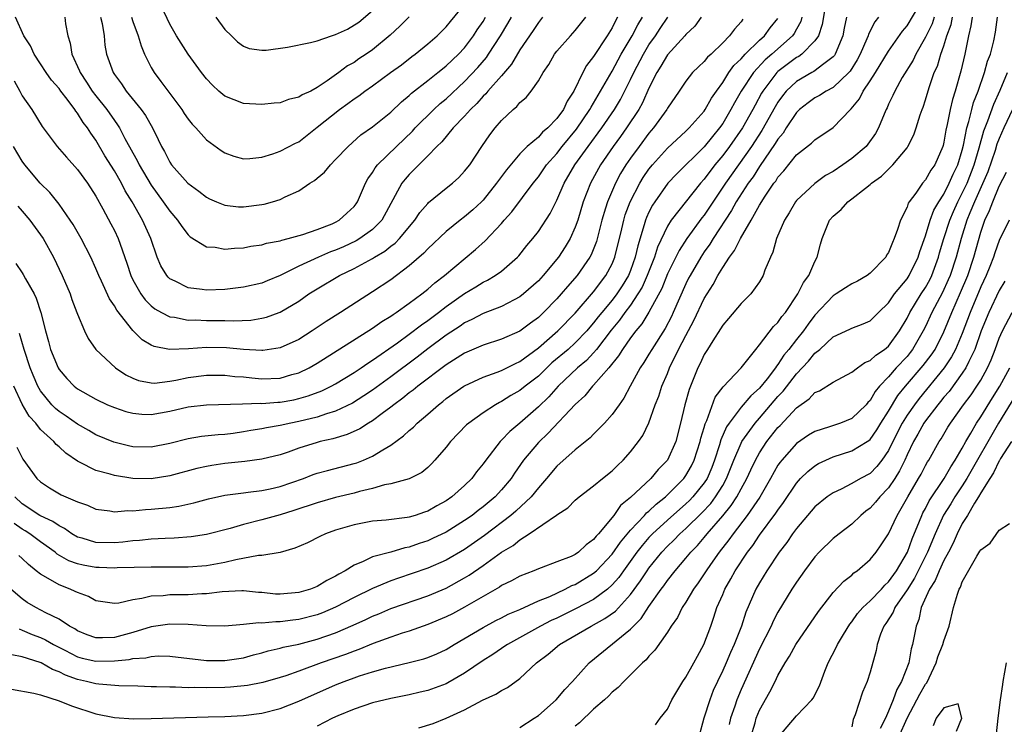
# Model space of a CAD drawing. Units: inches. Extents: x 2625000 to 2628000, y 1518000 to 1520980.
# Drawn here: x 2625497 to 2625604, y 1518986 to 1519063 of the extents above; entities that cross this region are included whole.
import ezdxf

# ---------------------------------------------------------------- set-up
doc = ezdxf.new("R2010")
doc.units = ezdxf.units.IN
doc.header["$MEASUREMENT"] = 0
doc.layers.add('LD26251518_2ft', color=132, linetype='Continuous')

msp = doc.modelspace()

# ---------------------------------------------------------------- linework, layer by layer
at = {"layer": 'LD26251518_2ft'}
for points, elevation in [([(2625584.25, 1519065), (2625583.78, 1519062.22), (2625583.38, 1519061), (2625583, 1519060.43), (2625581.59, 1519059), (2625581.25, 1519058.75), (2625581, 1519058.63), (2625579, 1519057.11), (2625578.89, 1519057), (2625577.35, 1519055), (2625577.22, 1519054.78), (2625576.51, 1519053.49), (2625576.26, 1519053), (2625575.15, 1519051), (2625573.75, 1519049), (2625573, 1519048.01), (2625572.16, 1519047), (2625571, 1519045.45), (2625570.6, 1519045), (2625567.42, 1519041), (2625567, 1519040.34), (2625565.93, 1519038.07), (2625565.6, 1519037), (2625564.82, 1519035), (2625564.25, 1519033.75), (2625563.81, 1519033), (2625563, 1519031.8), (2625562.4, 1519031), (2625561.82, 1519030.18), (2625560.91, 1519029.09), (2625559.32, 1519027), (2625559, 1519026.62), (2625558.21, 1519025.79), (2625557.24, 1519025), (2625555.16, 1519023), (2625554.14, 1519021.86), (2625553, 1519020.76), (2625551, 1519018.99), (2625549.91, 1519018.09), (2625549, 1519017.14), (2625548.85, 1519017), (2625547.29, 1519015), (2625547, 1519014.59), (2625546.29, 1519013.71), (2625545.78, 1519013), (2625545, 1519012.24), (2625543.63, 1519011), (2625543, 1519010.57), (2625541.98, 1519010.02), (2625541, 1519009.46), (2625540.64, 1519009.36), (2625539.63, 1519009), (2625539, 1519008.81), (2625538.76, 1519008.76), (2625536.48, 1519008.48), (2625535, 1519008.36), (2625533, 1519007.99), (2625531, 1519007.39), (2625529.9, 1519007), (2625529.29, 1519006.71), (2625527.97, 1519006.03), (2625526.57, 1519005.43), (2625525, 1519004.99), (2625523, 1519004.65), (2625522.63, 1519004.63), (2625520.18, 1519004.18), (2625519, 1519003.88), (2625517, 1519003.52), (2625515, 1519003.39), (2625511, 1519003.4), (2625507.3, 1519003.3), (2625507, 1519003.27), (2625505.35, 1519003.35), (2625505, 1519003.35), (2625503.6, 1519003.6), (2625503, 1519003.74), (2625502.07, 1519004.07), (2625500.8, 1519004.8), (2625500.58, 1519005), (2625499, 1519006.14), (2625497.84, 1519007), (2625497.33, 1519007.33), (2625497, 1519007.52), (2625496.12, 1519008.12)], 7976), ([(2625539, 1519063.06), (2625537.96, 1519062.04), (2625536.93, 1519061.07), (2625535, 1519059.48), (2625534.3, 1519059), (2625533.51, 1519058.49), (2625533, 1519058.11), (2625532.28, 1519057.72), (2625531.35, 1519057), (2625530.1, 1519056.1), (2625529, 1519055.37), (2625528.31, 1519055), (2625527.39, 1519054.61), (2625527, 1519054.33), (2625525.9, 1519054.1), (2625525, 1519053.74), (2625524.32, 1519053.68), (2625523, 1519053.53), (2625521, 1519053.65), (2625519, 1519054.44), (2625518.34, 1519055), (2625517.64, 1519055.64), (2625517, 1519056.32), (2625516.46, 1519057), (2625514.99, 1519059), (2625513.74, 1519061), (2625513, 1519062.25), (2625511.51, 1519065.51)], 8002), ([(2625496.68, 1518996.68), (2625497, 1518996.56), (2625498.08, 1518996.08), (2625499, 1518995.74), (2625499.51, 1518995.51), (2625500.39, 1518995), (2625501.62, 1518994.38), (2625503, 1518993.66), (2625503.52, 1518993.52), (2625505, 1518993.19), (2625507, 1518993.22), (2625508.61, 1518993.39), (2625509, 1518993.48), (2625510.43, 1518993.57), (2625511, 1518993.71), (2625511.76, 1518993.76), (2625513, 1518993.72), (2625517, 1518993.28), (2625519, 1518993.26), (2625521, 1518993.57), (2625522.11, 1518993.89), (2625523, 1518994.11), (2625523.69, 1518994.31), (2625525, 1518994.6), (2625525.3, 1518994.7), (2625527, 1518995.05), (2625529, 1518995.56), (2625531, 1518996.26), (2625532.92, 1518997.08), (2625534.29, 1518997.71), (2625535, 1518998.06), (2625535.68, 1518998.32), (2625537, 1518998.9), (2625541, 1519000.28), (2625543, 1519001.11), (2625545, 1519002.21), (2625545.49, 1519002.51), (2625547, 1519003.56), (2625549, 1519005), (2625550.25, 1519005.75), (2625551, 1519006.36), (2625552.02, 1519007), (2625554.97, 1519009.03), (2625555, 1519009.07), (2625556.19, 1519009.81), (2625557, 1519010.63), (2625557.42, 1519011), (2625559, 1519012.19), (2625559.95, 1519013), (2625561, 1519013.84), (2625561.58, 1519014.42), (2625562.2, 1519015), (2625563, 1519015.87), (2625563.88, 1519017), (2625564.33, 1519017.67), (2625565, 1519019.04), (2625565.69, 1519021), (2625566.06, 1519021.94), (2625566.4, 1519023), (2625567, 1519024.39), (2625567.24, 1519025), (2625568.22, 1519027), (2625569, 1519028.51), (2625569.87, 1519030.13), (2625571, 1519032.51), (2625571.97, 1519034.03), (2625572.48, 1519035), (2625573, 1519035.88), (2625573.74, 1519037), (2625574.29, 1519037.71), (2625574.92, 1519039), (2625576.09, 1519041), (2625577, 1519042.62), (2625577.62, 1519043.62), (2625578.55, 1519045), (2625578.75, 1519045.25), (2625579, 1519045.68), (2625579.63, 1519046.37), (2625581, 1519048.09), (2625582.65, 1519049.35), (2625583, 1519049.73), (2625585, 1519051.04), (2625586.85, 1519053), (2625586.94, 1519053.06), (2625587.83, 1519054.17), (2625588.25, 1519055), (2625589, 1519056.1), (2625589.57, 1519057), (2625591, 1519059.31), (2625592.52, 1519061.48), (2625593, 1519062.06), (2625594.4, 1519064.4)], 7970), ([(2625508.85, 1519063), (2625509, 1519062.55), (2625509.57, 1519061), (2625509.89, 1519059.89), (2625510.26, 1519059), (2625511, 1519057.54), (2625511.31, 1519057), (2625512.04, 1519056.04), (2625513, 1519054.75), (2625514.32, 1519053), (2625514.58, 1519052.58), (2625515, 1519051.97), (2625515.43, 1519051.43), (2625515.83, 1519051), (2625517, 1519049.71), (2625518.57, 1519048.57), (2625519, 1519048.31), (2625519.96, 1519047.96), (2625521, 1519047.67), (2625521.69, 1519047.69), (2625523, 1519047.83), (2625524.18, 1519048.18), (2625525, 1519048.47), (2625526.65, 1519049.35), (2625527, 1519049.51), (2625529, 1519051.07), (2625531.42, 1519053), (2625532.34, 1519053.66), (2625533, 1519054.16), (2625533.52, 1519054.48), (2625534.19, 1519055), (2625535, 1519055.57), (2625536.97, 1519057), (2625538.14, 1519057.86), (2625539.26, 1519058.74), (2625539.64, 1519059), (2625541, 1519060.12), (2625542.02, 1519061), (2625542.52, 1519061.48), (2625543, 1519061.96), (2625543.45, 1519062.55), (2625545, 1519064.4)], 8000), ([(2625517.99, 1519063), (2625519, 1519061.69), (2625519.71, 1519061), (2625520.35, 1519060.35), (2625521, 1519059.86), (2625521.63, 1519059.63), (2625523, 1519059.45), (2625523.45, 1519059.45), (2625525.77, 1519059.77), (2625528.27, 1519060.27), (2625529, 1519060.46), (2625530.55, 1519061), (2625531, 1519061.12), (2625532.3, 1519061.7), (2625533.52, 1519062.48), (2625535, 1519063.75)], 8004), ([(2625589.91, 1519063), (2625589.5, 1519062.5), (2625588.83, 1519061.17), (2625588.78, 1519061), (2625588.65, 1519060.65), (2625587.92, 1519059), (2625587.6, 1519058.4), (2625586.84, 1519057.16), (2625586.69, 1519057), (2625585, 1519055.4), (2625584.23, 1519055), (2625583.49, 1519054.51), (2625583, 1519054.27), (2625582.27, 1519053.73), (2625581.35, 1519053), (2625581, 1519052.66), (2625579.9, 1519051), (2625579.55, 1519050.45), (2625579, 1519049.8), (2625578.7, 1519049.3), (2625577, 1519046.82), (2625576.29, 1519045.71), (2625575.77, 1519045), (2625574.48, 1519043), (2625573.96, 1519042.04), (2625571.96, 1519039), (2625571.6, 1519038.4), (2625571, 1519037.56), (2625570.62, 1519037), (2625569.46, 1519035), (2625569.3, 1519034.7), (2625569, 1519034.09), (2625567.63, 1519031), (2625567.43, 1519030.57), (2625566.75, 1519029.25), (2625565.31, 1519027), (2625565, 1519026.46), (2625564.43, 1519025.57), (2625564.05, 1519025), (2625562.96, 1519023), (2625562.29, 1519021.71), (2625561.75, 1519021), (2625561, 1519019.92), (2625560.18, 1519019), (2625559, 1519017.82), (2625558.61, 1519017.39), (2625557, 1519016.12), (2625555, 1519014.35), (2625553.88, 1519013), (2625553, 1519011.99), (2625552.22, 1519011), (2625550.56, 1519009.44), (2625550.02, 1519009), (2625547.17, 1519006.83), (2625545, 1519005.31), (2625543, 1519004.14), (2625541, 1519003.27), (2625539.32, 1519002.68), (2625537.81, 1519002.19), (2625537, 1519001.9), (2625535, 1519001.07), (2625533, 1519000.08), (2625531, 1518999.03), (2625529.57, 1518998.43), (2625529, 1518998.22), (2625527, 1518997.7), (2625526.36, 1518997.64), (2625525, 1518997.45), (2625524.53, 1518997.47), (2625523, 1518997.32), (2625522.66, 1518997.34), (2625521, 1518997.15), (2625519, 1518997), (2625516.97, 1518997.03), (2625515, 1518997.15), (2625513, 1518997.19), (2625511, 1518996.9), (2625509, 1518996.3), (2625507, 1518995.77), (2625505.71, 1518995.71), (2625505, 1518995.72), (2625504.06, 1518996.06), (2625503, 1518996.49), (2625502.7, 1518996.7), (2625502.13, 1518997), (2625501, 1518997.76), (2625499.57, 1518998.43), (2625498.47, 1518999), (2625497.55, 1518999.55), (2625497, 1518999.94), (2625495.76, 1519001)], 7972), ([(2625495.83, 1518990.17), (2625498.26, 1518989.74), (2625499, 1518989.55), (2625501, 1518988.89), (2625502.34, 1518988.34), (2625505, 1518987.47), (2625507, 1518987.07), (2625509.06, 1518986.94), (2625511, 1518986.97), (2625517.16, 1518987.16), (2625519, 1518987.21), (2625521, 1518987.3), (2625523, 1518987.55), (2625525, 1518988.07), (2625527, 1518988.85), (2625531, 1518990.62), (2625531.94, 1518991), (2625533, 1518991.39), (2625533.59, 1518991.59), (2625535, 1518992.03), (2625536.43, 1518992.43), (2625538.97, 1518993.03), (2625540.56, 1518993.44), (2625541, 1518993.58), (2625542, 1518994), (2625543, 1518994.47), (2625543.85, 1518995), (2625547, 1518996.84), (2625548.4, 1518997.6), (2625549, 1518997.89), (2625549.72, 1518998.28), (2625551, 1518998.81), (2625553, 1518999.73), (2625554.23, 1519000.22), (2625555.92, 1519001), (2625556.62, 1519001.38), (2625557, 1519001.52), (2625559, 1519002.72), (2625559.31, 1519003), (2625561, 1519004.8), (2625561.9, 1519006.1), (2625563, 1519007.41), (2625564.5, 1519009), (2625564.73, 1519009.27), (2625565, 1519009.47), (2625565.78, 1519010.22), (2625566.78, 1519011), (2625567, 1519011.21), (2625568.77, 1519013), (2625569, 1519013.31), (2625569.62, 1519014.38), (2625569.92, 1519015), (2625570.57, 1519017), (2625570.64, 1519017.36), (2625571, 1519018.54), (2625571.09, 1519018.91), (2625571.27, 1519019.27), (2625572.2, 1519021.8), (2625573.05, 1519022.95), (2625575, 1519025.01), (2625576.59, 1519027), (2625577, 1519027.48), (2625578.53, 1519029.47), (2625579, 1519029.92), (2625579.43, 1519030.57), (2625579.8, 1519031), (2625581.17, 1519033), (2625581.75, 1519034.25), (2625582.35, 1519035), (2625583, 1519036.53), (2625583.26, 1519037), (2625583.61, 1519038.39), (2625583.79, 1519039), (2625584.6, 1519041), (2625585, 1519041.45), (2625585.85, 1519042.15), (2625586.59, 1519043), (2625587, 1519043.3), (2625588.48, 1519044.48), (2625589, 1519044.87), (2625589.13, 1519045), (2625590.22, 1519045.78), (2625591.46, 1519047), (2625593, 1519048.85), (2625593.1, 1519049), (2625593.73, 1519050.27), (2625593.99, 1519051), (2625594.44, 1519052.44), (2625594.63, 1519053), (2625594.74, 1519053.26), (2625595, 1519054.06), (2625595.39, 1519055.39), (2625595.95, 1519057), (2625596.29, 1519057.71), (2625596.68, 1519059), (2625597, 1519059.91), (2625597.33, 1519061), (2625597.79, 1519062.21), (2625597.94, 1519063)], 7966), ([(2625595.96, 1519063), (2625595.71, 1519062.29), (2625595, 1519060.83), (2625593.94, 1519059), (2625593.65, 1519058.35), (2625592.49, 1519056.49), (2625591.66, 1519055), (2625591.47, 1519054.53), (2625591, 1519053.58), (2625590.83, 1519053.17), (2625590.73, 1519053), (2625590.51, 1519052.51), (2625589.91, 1519051), (2625589.59, 1519050.41), (2625588.76, 1519049.24), (2625588.55, 1519049), (2625587, 1519047.68), (2625586.05, 1519047), (2625585, 1519046.29), (2625584.17, 1519045.83), (2625583, 1519044.98), (2625581, 1519043.12), (2625580.91, 1519043), (2625580.2, 1519041.8), (2625579.7, 1519041), (2625578.85, 1519039), (2625578.45, 1519037.55), (2625578.17, 1519037), (2625577.59, 1519035.59), (2625577.38, 1519035), (2625577, 1519034.33), (2625576.04, 1519033), (2625575, 1519031.98), (2625573.64, 1519030.36), (2625573, 1519029.63), (2625572.78, 1519029.22), (2625571.92, 1519027.92), (2625571.36, 1519027), (2625571, 1519026.45), (2625570.55, 1519025.45), (2625570.32, 1519025), (2625569.35, 1519022.65), (2625568.9, 1519021), (2625568.44, 1519019), (2625567.92, 1519017), (2625567.01, 1519015), (2625566.01, 1519013.99), (2625565.21, 1519013), (2625563, 1519010.93), (2625561.93, 1519010.07), (2625561.18, 1519009), (2625559.52, 1519007), (2625559.26, 1519006.74), (2625559, 1519006.37), (2625558.18, 1519005.82), (2625557.34, 1519005), (2625557, 1519004.76), (2625556.55, 1519004.55), (2625555, 1519003.95), (2625553.31, 1519003.31), (2625553, 1519003.21), (2625552.52, 1519003), (2625551, 1519002.41), (2625550.1, 1519001.9), (2625549, 1519001.38), (2625548.78, 1519001.22), (2625547, 1519000.21), (2625545, 1518999.04), (2625543.67, 1518998.33), (2625543, 1518997.99), (2625541, 1518997.16), (2625539, 1518996.46), (2625538.21, 1518996.21), (2625537, 1518995.78), (2625535.09, 1518995.09), (2625533.54, 1518994.46), (2625533, 1518994.29), (2625532.07, 1518993.93), (2625529.42, 1518993), (2625527, 1518992.1), (2625525.61, 1518991.61), (2625525, 1518991.41), (2625523.11, 1518990.89), (2625521.43, 1518990.57), (2625519.61, 1518990.39), (2625519, 1518990.35), (2625517, 1518990.3), (2625515.67, 1518990.33), (2625515, 1518990.31), (2625513.63, 1518990.37), (2625513, 1518990.36), (2625511.58, 1518990.42), (2625511, 1518990.42), (2625509.53, 1518990.47), (2625507.49, 1518990.51), (2625505.31, 1518990.69), (2625505, 1518990.73), (2625503.99, 1518991), (2625503, 1518991.21), (2625501.68, 1518991.68), (2625501, 1518992.04), (2625500.29, 1518992.29), (2625499.06, 1518993), (2625498.95, 1518993.05), (2625497, 1518993.65), (2625495.89, 1518993.89)], 7968), ([(2625561.6, 1519063), (2625561.37, 1519062.63), (2625561, 1519061.87), (2625560.46, 1519061), (2625559, 1519058.74), (2625558.23, 1519057.77), (2625557.82, 1519057), (2625556.85, 1519055), (2625556.11, 1519053.89), (2625555.72, 1519053), (2625555, 1519052.01), (2625554.03, 1519051), (2625553.46, 1519050.54), (2625553, 1519050.02), (2625551.8, 1519049), (2625551, 1519048.18), (2625549.54, 1519046.46), (2625548.68, 1519045.32), (2625548.47, 1519045), (2625547, 1519043.19), (2625546.82, 1519043), (2625545.88, 1519042.12), (2625545, 1519041.35), (2625544.53, 1519041), (2625543, 1519039.79), (2625541, 1519037.91), (2625540.58, 1519037.42), (2625539, 1519036.04), (2625537, 1519034.55), (2625535, 1519033.23), (2625531.54, 1519031), (2625529.98, 1519030.02), (2625528.46, 1519029), (2625527, 1519028.08), (2625525, 1519027.15), (2625523.11, 1519026.89), (2625523, 1519026.88), (2625521, 1519027), (2625519.17, 1519027.17), (2625517, 1519027.19), (2625515.05, 1519027.05), (2625512.98, 1519026.98), (2625511.32, 1519027.32), (2625511, 1519027.47), (2625510.03, 1519028.03), (2625509, 1519029.05), (2625507.26, 1519031.26), (2625507, 1519031.73), (2625506.48, 1519032.48), (2625505.61, 1519034.39), (2625505.31, 1519035), (2625505, 1519035.78), (2625504.45, 1519037), (2625503.41, 1519039), (2625502.52, 1519040.52), (2625502.21, 1519041), (2625501, 1519042.74), (2625500, 1519044), (2625498.96, 1519045), (2625497.27, 1519047), (2625497, 1519047.39), (2625496.05, 1519049)], 7990), ([(2625575.19, 1519062.81), (2625575, 1519062.52), (2625574.27, 1519061.73), (2625573.75, 1519061), (2625573, 1519060.23), (2625571.74, 1519059), (2625571.34, 1519058.66), (2625571, 1519058.2), (2625570.37, 1519057.63), (2625569.74, 1519057), (2625569, 1519056.06), (2625568.29, 1519055), (2625567, 1519053.14), (2625566.93, 1519053), (2625565.5, 1519051), (2625565, 1519050.44), (2625563.92, 1519049), (2625563, 1519047.74), (2625562.49, 1519047), (2625561.93, 1519046.07), (2625561.36, 1519045), (2625560.5, 1519043), (2625560.3, 1519042.3), (2625559.9, 1519041), (2625559.31, 1519038.69), (2625558.74, 1519037.26), (2625558.6, 1519037), (2625557.2, 1519035), (2625556.17, 1519033.83), (2625555.47, 1519033), (2625555, 1519032.47), (2625553.57, 1519031), (2625553, 1519030.46), (2625552.15, 1519029.85), (2625551, 1519028.98), (2625549, 1519028.1), (2625547, 1519027.45), (2625545, 1519026.57), (2625543, 1519025.32), (2625539.91, 1519023), (2625539.42, 1519022.58), (2625539, 1519022.27), (2625538.3, 1519021.7), (2625537.32, 1519021), (2625537, 1519020.73), (2625536.04, 1519020.04), (2625535, 1519019.26), (2625534.56, 1519019), (2625533.62, 1519018.38), (2625532.24, 1519017.76), (2625530.7, 1519017.3), (2625529.34, 1519017), (2625529, 1519016.91), (2625527, 1519016.27), (2625525.86, 1519015.86), (2625525, 1519015.57), (2625523, 1519015.08), (2625521.16, 1519014.84), (2625519, 1519014.62), (2625517.59, 1519014.41), (2625517, 1519014.31), (2625515.93, 1519014.07), (2625513, 1519013.28), (2625511, 1519012.97), (2625509, 1519013), (2625507, 1519013.31), (2625506.53, 1519013.47), (2625505, 1519013.88), (2625503.23, 1519014.77), (2625503, 1519014.87), (2625501.73, 1519015.73), (2625501, 1519016.43), (2625500.69, 1519016.69), (2625500.44, 1519017), (2625499, 1519018.3), (2625498.46, 1519019), (2625497.77, 1519019.77), (2625497, 1519021.06), (2625496.08, 1519023)], 7982), ([(2625496.11, 1519056.11), (2625496.73, 1519055), (2625497, 1519054.48), (2625498.04, 1519053), (2625499.17, 1519051.17), (2625500.8, 1519049), (2625501.82, 1519047.82), (2625503, 1519046.51), (2625504.08, 1519045), (2625505, 1519043.59), (2625505.75, 1519042.25), (2625506.62, 1519040.62), (2625507, 1519039.88), (2625507.41, 1519039), (2625507.61, 1519038.39), (2625508.35, 1519036.35), (2625508.77, 1519035), (2625509, 1519034.53), (2625509.87, 1519033), (2625510.35, 1519032.35), (2625511, 1519031.72), (2625511.4, 1519031.4), (2625512.12, 1519031), (2625513, 1519030.54), (2625513.51, 1519030.49), (2625515, 1519030.18), (2625515.81, 1519030.19), (2625517, 1519030.13), (2625519, 1519030.11), (2625519.91, 1519030.09), (2625521.82, 1519030.18), (2625523, 1519030.37), (2625523.51, 1519030.49), (2625524.88, 1519031), (2625525, 1519031.04), (2625527, 1519032.23), (2625528.11, 1519033), (2625529, 1519033.56), (2625531.42, 1519035), (2625533, 1519035.76), (2625535, 1519036.86), (2625535.22, 1519037), (2625536.35, 1519037.65), (2625537, 1519038.17), (2625537.48, 1519038.52), (2625537.94, 1519039), (2625539.58, 1519041), (2625540.15, 1519041.85), (2625541, 1519042.81), (2625541.09, 1519042.91), (2625543, 1519044.48), (2625543.67, 1519045), (2625544.36, 1519045.64), (2625545, 1519046.3), (2625545.56, 1519047), (2625546.88, 1519049), (2625547.74, 1519050.26), (2625548.3, 1519051), (2625549, 1519051.82), (2625550.25, 1519053), (2625550.67, 1519053.33), (2625551, 1519053.76), (2625551.68, 1519054.32), (2625552.23, 1519055), (2625553, 1519056.1), (2625553.51, 1519057), (2625554.13, 1519057.87), (2625554.76, 1519059), (2625555, 1519059.31), (2625556.49, 1519061), (2625557, 1519061.55), (2625558.14, 1519063)], 7992), ([(2625581.6, 1519063), (2625581.47, 1519062.53), (2625581, 1519061.72), (2625580.75, 1519061.25), (2625580.57, 1519061), (2625578.34, 1519059), (2625577.62, 1519058.38), (2625576.33, 1519057), (2625575.01, 1519055), (2625574.28, 1519053.72), (2625573.9, 1519053), (2625573, 1519051.48), (2625572.66, 1519051), (2625571.91, 1519050.09), (2625571, 1519048.97), (2625568, 1519046), (2625567.05, 1519045), (2625565.62, 1519043), (2625565.38, 1519042.62), (2625565, 1519041.88), (2625564.72, 1519041.28), (2625564.62, 1519041), (2625564.49, 1519040.49), (2625563.79, 1519038.21), (2625563.52, 1519037), (2625563, 1519035.56), (2625562.77, 1519035), (2625562.1, 1519033.9), (2625561.52, 1519033), (2625561, 1519032.32), (2625559.89, 1519031), (2625559.49, 1519030.51), (2625559, 1519029.86), (2625558.59, 1519029.41), (2625558.25, 1519029), (2625557, 1519027.69), (2625556.23, 1519027), (2625554.48, 1519025.52), (2625553.92, 1519025), (2625553, 1519024.1), (2625551.57, 1519023), (2625551, 1519022.53), (2625550.02, 1519021.98), (2625549, 1519021.33), (2625548.77, 1519021.23), (2625548.36, 1519021), (2625547, 1519020.13), (2625545.44, 1519019), (2625545.2, 1519018.8), (2625543.48, 1519017), (2625543, 1519016.39), (2625541.78, 1519015), (2625541.41, 1519014.59), (2625541, 1519014.2), (2625540.35, 1519013.65), (2625539.07, 1519013), (2625539, 1519012.97), (2625537, 1519012.42), (2625536.3, 1519012.3), (2625535, 1519011.92), (2625533.58, 1519011.58), (2625533, 1519011.41), (2625531, 1519010.92), (2625529, 1519010.36), (2625526.48, 1519009.52), (2625525, 1519009.07), (2625523, 1519008.5), (2625521, 1519008), (2625519.58, 1519007.58), (2625517, 1519006.91), (2625515.34, 1519006.66), (2625513.48, 1519006.52), (2625512.5, 1519006.5), (2625511, 1519006.41), (2625509.72, 1519006.28), (2625509, 1519006.24), (2625507.9, 1519006.1), (2625507, 1519006.03), (2625505, 1519006.04), (2625503.49, 1519006.51), (2625503, 1519006.63), (2625502.38, 1519007), (2625501.59, 1519007.59), (2625501, 1519007.86), (2625500.33, 1519008.33), (2625499, 1519008.94), (2625498.9, 1519009), (2625497, 1519010.26), (2625496.19, 1519011)], 7978), ([(2625553.45, 1519063), (2625553, 1519062.45), (2625552.43, 1519061.57), (2625551, 1519059.47), (2625550.07, 1519057.93), (2625549, 1519056.67), (2625547.53, 1519055), (2625547.3, 1519054.7), (2625547, 1519054.44), (2625546.33, 1519053.67), (2625545.63, 1519053), (2625545, 1519052.28), (2625543.77, 1519051), (2625542.51, 1519049.49), (2625541.99, 1519049), (2625541, 1519047.97), (2625540.02, 1519047), (2625539.52, 1519046.48), (2625539, 1519045.97), (2625538.55, 1519045.45), (2625538.19, 1519045), (2625536, 1519041), (2625535, 1519040.01), (2625533.62, 1519039), (2625533.23, 1519038.77), (2625531.87, 1519038.13), (2625531, 1519037.75), (2625530.44, 1519037.56), (2625529.15, 1519037), (2625527, 1519036), (2625525, 1519035), (2625523.57, 1519034.43), (2625523, 1519034.19), (2625521, 1519033.75), (2625519, 1519033.5), (2625517, 1519033.42), (2625516.51, 1519033.49), (2625515, 1519033.67), (2625513.61, 1519034.39), (2625513, 1519034.66), (2625512.82, 1519034.82), (2625512.68, 1519035), (2625512.05, 1519036.05), (2625511.65, 1519037), (2625510.96, 1519039), (2625510.05, 1519041), (2625508.92, 1519043), (2625508.18, 1519044.18), (2625507.77, 1519045), (2625507, 1519046.34), (2625505.98, 1519047.98), (2625505, 1519049.66), (2625504.44, 1519050.44), (2625504.1, 1519051), (2625503.61, 1519051.61), (2625503, 1519052.6), (2625502.81, 1519052.81), (2625502.7, 1519053), (2625501.86, 1519054.14), (2625501.19, 1519055), (2625501, 1519055.28), (2625500.19, 1519056.19), (2625499.61, 1519057), (2625499, 1519057.96), (2625498.29, 1519059), (2625497.89, 1519059.89), (2625497.16, 1519061), (2625496.26, 1519063)], 7994), ([(2625496.3, 1519036.3), (2625497, 1519035.31), (2625497.12, 1519035.12), (2625497.37, 1519034.63), (2625498.28, 1519033), (2625498.53, 1519032.53), (2625499.01, 1519031), (2625499.52, 1519029), (2625499.85, 1519027.85), (2625500.07, 1519027), (2625500.9, 1519025), (2625501, 1519024.83), (2625501.85, 1519023.85), (2625502.65, 1519023), (2625503, 1519022.71), (2625505, 1519021.59), (2625506.26, 1519021), (2625507, 1519020.69), (2625508.26, 1519020.26), (2625509, 1519020.08), (2625509.98, 1519019.98), (2625511, 1519019.94), (2625513, 1519020.3), (2625515, 1519020.77), (2625517, 1519020.99), (2625520.9, 1519021.1), (2625522.86, 1519021.15), (2625523, 1519021.13), (2625524.74, 1519021.26), (2625525, 1519021.27), (2625526.46, 1519021.54), (2625527, 1519021.66), (2625528.04, 1519021.96), (2625529.49, 1519022.51), (2625530.51, 1519023), (2625531, 1519023.27), (2625533, 1519024.49), (2625533.77, 1519025), (2625534.49, 1519025.51), (2625535, 1519025.82), (2625537.7, 1519027.7), (2625539, 1519028.65), (2625540.33, 1519029.67), (2625541, 1519030.14), (2625542.16, 1519031), (2625543, 1519031.65), (2625545, 1519033.05), (2625546.22, 1519033.78), (2625547, 1519034.27), (2625547.5, 1519034.5), (2625548.33, 1519035), (2625549, 1519035.49), (2625550.74, 1519037), (2625550.87, 1519037.13), (2625551.76, 1519038.24), (2625552.41, 1519039), (2625553, 1519039.76), (2625554.28, 1519041.72), (2625555, 1519043.17), (2625555.8, 1519045), (2625556.96, 1519047), (2625558.39, 1519049), (2625559.89, 1519051), (2625561.25, 1519053), (2625561.9, 1519054.1), (2625563, 1519056.24), (2625563.36, 1519057), (2625564.4, 1519059), (2625565, 1519060), (2625565.7, 1519061), (2625566.22, 1519061.78), (2625567.06, 1519063)], 7986), ([(2625496.4, 1519016.4), (2625497, 1519015.22), (2625497.08, 1519015.08), (2625498.59, 1519013), (2625499, 1519012.62), (2625499.97, 1519011.97), (2625501.24, 1519011.24), (2625503, 1519010.46), (2625504.09, 1519010.09), (2625505, 1519009.67), (2625506.51, 1519009.49), (2625507, 1519009.4), (2625508.47, 1519009.53), (2625509, 1519009.5), (2625510.36, 1519009.64), (2625511, 1519009.66), (2625513, 1519009.87), (2625513.99, 1519010.01), (2625515.63, 1519010.37), (2625517.2, 1519010.8), (2625519, 1519011.19), (2625521, 1519011.46), (2625521.51, 1519011.51), (2625523, 1519011.71), (2625523.89, 1519011.89), (2625525, 1519012.14), (2625527.52, 1519013), (2625528.58, 1519013.42), (2625529, 1519013.56), (2625530.13, 1519013.87), (2625533, 1519014.61), (2625533.3, 1519014.7), (2625534.04, 1519015), (2625535, 1519015.42), (2625536.11, 1519016.11), (2625537, 1519016.62), (2625538.38, 1519017.62), (2625539, 1519018.2), (2625539.44, 1519018.56), (2625539.86, 1519019), (2625541, 1519019.98), (2625542.15, 1519021), (2625542.64, 1519021.36), (2625543, 1519021.66), (2625544.9, 1519023), (2625545, 1519023.06), (2625547, 1519024), (2625548.54, 1519024.54), (2625549, 1519024.72), (2625550.52, 1519025.48), (2625551, 1519025.68), (2625553, 1519027.15), (2625555.13, 1519029), (2625557, 1519030.92), (2625559, 1519033.23), (2625560.33, 1519035), (2625561, 1519036.26), (2625561.31, 1519037), (2625562.06, 1519040.06), (2625562.26, 1519041), (2625562.43, 1519041.57), (2625562.97, 1519043), (2625564.01, 1519045), (2625564.38, 1519045.62), (2625565, 1519046.54), (2625565.37, 1519047), (2625567, 1519048.82), (2625569, 1519050.64), (2625569.37, 1519051), (2625571, 1519052.84), (2625571.11, 1519053), (2625571.78, 1519054.22), (2625572.32, 1519055), (2625573, 1519055.93), (2625573.68, 1519057), (2625574.22, 1519057.78), (2625575, 1519058.51), (2625575.44, 1519059), (2625577, 1519060.51), (2625577.55, 1519061), (2625578.16, 1519061.84), (2625579, 1519062.88)], 7980), ([(2625496.51, 1519042.51), (2625497, 1519041.97), (2625497.83, 1519041), (2625499, 1519039.4), (2625499.26, 1519039), (2625500.38, 1519037), (2625501.34, 1519035), (2625502.2, 1519033), (2625502.4, 1519032.4), (2625502.94, 1519031), (2625503, 1519030.81), (2625503.75, 1519029), (2625504.17, 1519028.17), (2625505, 1519027), (2625507.13, 1519025), (2625508.25, 1519024.25), (2625509, 1519023.88), (2625509.63, 1519023.63), (2625511, 1519023.36), (2625511.35, 1519023.35), (2625513, 1519023.55), (2625513.66, 1519023.66), (2625515, 1519023.96), (2625517, 1519024.21), (2625519, 1519024.2), (2625520.07, 1519024.07), (2625521, 1519024.01), (2625521.9, 1519023.9), (2625523, 1519023.81), (2625525, 1519023.89), (2625526.26, 1519024.26), (2625527, 1519024.45), (2625528.14, 1519025), (2625529, 1519025.51), (2625535, 1519029.28), (2625536, 1519030), (2625537, 1519030.6), (2625537.23, 1519030.77), (2625537.59, 1519031), (2625539, 1519032), (2625540.35, 1519033), (2625541, 1519033.52), (2625541.78, 1519034.22), (2625542.82, 1519035), (2625546.18, 1519037.82), (2625547.24, 1519038.76), (2625549, 1519040.65), (2625549.3, 1519041), (2625550.11, 1519041.89), (2625552.44, 1519045), (2625553, 1519045.71), (2625553.88, 1519047), (2625555, 1519048.24), (2625555.59, 1519049), (2625557.14, 1519050.86), (2625558.6, 1519053), (2625558.73, 1519053.27), (2625559, 1519053.7), (2625561, 1519057.15), (2625562, 1519059), (2625563.18, 1519061), (2625563.8, 1519062.2), (2625564.3, 1519063)], 7988), ([(2625586.45, 1519063), (2625586.17, 1519061.83), (2625586.02, 1519061), (2625585.21, 1519059), (2625585.13, 1519058.87), (2625585, 1519058.73), (2625583.97, 1519057.97), (2625582.89, 1519057.11), (2625582.66, 1519057), (2625581, 1519056.04), (2625579.9, 1519055), (2625579.5, 1519054.5), (2625579, 1519053.81), (2625578.7, 1519053.3), (2625577.26, 1519050.74), (2625576.14, 1519049), (2625573.29, 1519045), (2625571, 1519041.56), (2625570.75, 1519041.25), (2625569.12, 1519039), (2625568.27, 1519037.73), (2625567, 1519035.18), (2625566.39, 1519033.61), (2625565, 1519031.04), (2625564.24, 1519029.76), (2625563.58, 1519029), (2625563, 1519028.23), (2625562.12, 1519027), (2625561.71, 1519026.29), (2625560.66, 1519025), (2625559, 1519023.1), (2625558.89, 1519023), (2625558.03, 1519021.97), (2625557, 1519021.03), (2625554.08, 1519017.92), (2625553, 1519016.91), (2625551.4, 1519015), (2625550.41, 1519013.59), (2625550.05, 1519013), (2625549, 1519011.75), (2625548.31, 1519011), (2625547, 1519009.92), (2625546.47, 1519009.53), (2625545.81, 1519009), (2625545, 1519008.43), (2625543, 1519007.19), (2625541.52, 1519006.48), (2625541, 1519006.25), (2625540.06, 1519005.94), (2625539, 1519005.56), (2625538.53, 1519005.47), (2625537, 1519005.01), (2625535, 1519004.49), (2625534, 1519003.99), (2625533, 1519003.61), (2625532.04, 1519003), (2625531.36, 1519002.64), (2625531, 1519002.4), (2625530.05, 1519001.95), (2625529, 1519001.29), (2625528.28, 1519001), (2625527, 1519000.62), (2625525, 1519000.44), (2625524.47, 1519000.47), (2625523, 1519000.63), (2625522.65, 1519000.65), (2625521, 1519000.82), (2625520.82, 1519000.82), (2625518.7, 1519000.7), (2625517, 1519000.5), (2625516.49, 1519000.49), (2625515, 1519000.4), (2625513, 1519000.37), (2625512.29, 1519000.29), (2625511, 1519000.24), (2625509.97, 1518999.97), (2625509, 1518999.84), (2625507.48, 1518999.48), (2625507, 1518999.43), (2625505, 1518999.74), (2625504.19, 1519000.19), (2625503, 1519000.63), (2625502.76, 1519000.76), (2625502.21, 1519001), (2625501, 1519001.45), (2625499.83, 1519002.17), (2625499, 1519002.61), (2625498.53, 1519003), (2625497.67, 1519003.67), (2625497, 1519004.34), (2625496.65, 1519004.65)], 7974), ([(2625570.65, 1519063), (2625569.96, 1519062.04), (2625569, 1519061.13), (2625568.89, 1519061), (2625567, 1519058.93), (2625566.3, 1519057.7), (2625565.86, 1519057), (2625565, 1519055.32), (2625564.29, 1519053.71), (2625563.89, 1519053), (2625562.58, 1519051), (2625561.92, 1519050.08), (2625561.11, 1519049), (2625559.74, 1519047), (2625558.65, 1519045), (2625557.87, 1519043), (2625557.27, 1519041), (2625557, 1519040.23), (2625556.45, 1519039), (2625555.9, 1519038.1), (2625555.18, 1519037), (2625553.51, 1519035), (2625553, 1519034.44), (2625551.4, 1519033), (2625551, 1519032.68), (2625550.38, 1519032.38), (2625549, 1519031.66), (2625547, 1519030.88), (2625545.78, 1519030.22), (2625545, 1519029.86), (2625544.5, 1519029.5), (2625543, 1519028.55), (2625541, 1519027.07), (2625539.84, 1519026.16), (2625537, 1519024.03), (2625535, 1519022.58), (2625534.05, 1519021.95), (2625532.82, 1519021.18), (2625531, 1519020.31), (2625530.02, 1519020.02), (2625529, 1519019.66), (2625527, 1519019.17), (2625526.15, 1519019), (2625525, 1519018.73), (2625523.52, 1519018.48), (2625523, 1519018.37), (2625521.81, 1519018.19), (2625521, 1519018.04), (2625519.88, 1519017.88), (2625519, 1519017.77), (2625518.27, 1519017.73), (2625516.46, 1519017.54), (2625515, 1519017.31), (2625513, 1519016.78), (2625511, 1519016.39), (2625509, 1519016.44), (2625508.53, 1519016.53), (2625506.93, 1519016.93), (2625505, 1519017.74), (2625504.21, 1519018.21), (2625503, 1519018.9), (2625501.76, 1519019.76), (2625501, 1519020.27), (2625500.6, 1519020.6), (2625500.22, 1519021), (2625499, 1519022.51), (2625498.71, 1519023), (2625498.19, 1519024.19), (2625497.86, 1519025), (2625497.2, 1519027), (2625496.71, 1519028.71)], 7984), ([(2625501.61, 1519063), (2625501.7, 1519062.3), (2625501.95, 1519061), (2625502.2, 1519060.2), (2625502.38, 1519059), (2625503.2, 1519057.2), (2625503.27, 1519057), (2625503.97, 1519055.97), (2625504.6, 1519055), (2625505, 1519054.47), (2625506.17, 1519053), (2625507, 1519051.8), (2625507.34, 1519051.34), (2625507.55, 1519051), (2625508.15, 1519049.85), (2625509, 1519048.31), (2625509.48, 1519047.48), (2625509.7, 1519047), (2625511, 1519044.79), (2625512.3, 1519043), (2625513, 1519041.97), (2625513.84, 1519041), (2625514.3, 1519040.3), (2625515, 1519039.41), (2625515.21, 1519039.21), (2625517, 1519038.1), (2625517.94, 1519038.06), (2625519, 1519037.86), (2625520.02, 1519037.98), (2625521, 1519038.02), (2625521.82, 1519038.18), (2625523, 1519038.34), (2625523.5, 1519038.5), (2625525, 1519038.77), (2625525.16, 1519038.84), (2625525.85, 1519039), (2625527.45, 1519039.45), (2625529, 1519040), (2625530.62, 1519040.62), (2625531, 1519040.78), (2625531.4, 1519041), (2625532.23, 1519041.77), (2625533, 1519042.5), (2625533.22, 1519042.78), (2625533.36, 1519043), (2625534.25, 1519045), (2625534.51, 1519045.49), (2625535, 1519046.16), (2625535.31, 1519046.69), (2625535.56, 1519047), (2625537.6, 1519049), (2625539.34, 1519050.66), (2625539.65, 1519051), (2625541.66, 1519053), (2625542.36, 1519053.64), (2625543, 1519054.17), (2625545, 1519056.03), (2625546.44, 1519057.56), (2625547.36, 1519058.64), (2625547.6, 1519059), (2625548.88, 1519061), (2625549.69, 1519062.31), (2625550.08, 1519063)], 7996), ([(2625505.49, 1519063), (2625505.66, 1519062.34), (2625505.88, 1519061), (2625505.98, 1519059.98), (2625506.15, 1519059), (2625506.85, 1519057), (2625507, 1519056.78), (2625507.77, 1519055.77), (2625508.29, 1519055), (2625509.91, 1519053), (2625510.37, 1519052.37), (2625511.12, 1519051), (2625511.76, 1519049.76), (2625512.11, 1519049), (2625512.44, 1519048.44), (2625513, 1519047.3), (2625513.21, 1519047), (2625514.98, 1519045), (2625516.16, 1519044.16), (2625517, 1519043.49), (2625517.33, 1519043.33), (2625518.07, 1519043), (2625519, 1519042.62), (2625520.45, 1519042.45), (2625521, 1519042.44), (2625523, 1519042.69), (2625523.26, 1519042.74), (2625524.17, 1519043), (2625525, 1519043.26), (2625525.53, 1519043.53), (2625527, 1519044.18), (2625528.21, 1519045), (2625528.7, 1519045.3), (2625529, 1519045.57), (2625529.79, 1519046.21), (2625530.43, 1519047), (2625531, 1519047.57), (2625532.36, 1519049), (2625533.74, 1519050.26), (2625535, 1519051.14), (2625537, 1519052.73), (2625538.16, 1519053.84), (2625539, 1519054.52), (2625539.24, 1519054.76), (2625541, 1519056.13), (2625542.09, 1519057), (2625542.59, 1519057.41), (2625543, 1519057.72), (2625544.35, 1519059), (2625545, 1519059.7), (2625545.98, 1519061), (2625546.37, 1519061.63), (2625547, 1519062.53), (2625547.28, 1519063)], 7998), ([(2625600.06, 1519063), (2625599.94, 1519062.06), (2625599.66, 1519061), (2625599.29, 1519059), (2625598.85, 1519057.15), (2625598.22, 1519055), (2625597.92, 1519054.08), (2625597.67, 1519053), (2625597.36, 1519051.36), (2625597.22, 1519050.78), (2625597, 1519049.47), (2625596.91, 1519049.09), (2625596.88, 1519049), (2625596, 1519047), (2625595.59, 1519046.41), (2625595, 1519045.37), (2625594.68, 1519045), (2625593.94, 1519043.94), (2625593.24, 1519043), (2625593.14, 1519042.86), (2625593, 1519042.42), (2625592.28, 1519041), (2625591.98, 1519039.98), (2625591.62, 1519039), (2625591.42, 1519038.58), (2625591, 1519037.49), (2625590.79, 1519037.21), (2625590.7, 1519037), (2625589, 1519035.25), (2625588.68, 1519035), (2625587.62, 1519034.38), (2625587, 1519034.09), (2625586.33, 1519033.67), (2625585.32, 1519033), (2625585, 1519032.81), (2625583, 1519030.69), (2625582.27, 1519029.73), (2625581.75, 1519029), (2625581, 1519028.06), (2625580.19, 1519027), (2625579.65, 1519026.35), (2625579, 1519025.36), (2625578.83, 1519025.17), (2625578.73, 1519025), (2625577.81, 1519023.81), (2625577, 1519022.8), (2625576.04, 1519021.96), (2625575, 1519020.73), (2625573.69, 1519019), (2625573.41, 1519018.59), (2625572.81, 1519017.19), (2625572.66, 1519016.66), (2625572.12, 1519015), (2625571.81, 1519014.19), (2625571.3, 1519013), (2625571, 1519012.54), (2625569.76, 1519011), (2625569.39, 1519010.61), (2625569, 1519010.25), (2625567, 1519008.49), (2625565.37, 1519007), (2625565, 1519006.6), (2625564.25, 1519005.75), (2625563.69, 1519005), (2625562.23, 1519003), (2625561.72, 1519002.28), (2625561, 1519001.46), (2625560.49, 1519001), (2625559, 1518999.89), (2625557.1, 1518998.9), (2625555, 1518997.87), (2625554.4, 1518997.6), (2625553.23, 1518997), (2625549.64, 1518995), (2625549.27, 1518994.73), (2625549, 1518994.56), (2625548.07, 1518993.93), (2625547, 1518993.26), (2625545, 1518991.89), (2625543.17, 1518990.83), (2625543, 1518990.75), (2625541, 1518990.01), (2625540.18, 1518989.82), (2625539, 1518989.53), (2625537, 1518989.14), (2625535, 1518988.67), (2625533, 1518987.99), (2625531.26, 1518987.26), (2625530.68, 1518987), (2625529, 1518986.13)], 7964), ([(2625540.04, 1518985.96), (2625541.57, 1518986.43), (2625543, 1518987.03), (2625545, 1518987.93), (2625546.95, 1518988.95), (2625548.39, 1518989.61), (2625549, 1518990.01), (2625549.65, 1518990.35), (2625551, 1518991.33), (2625552.81, 1518993), (2625554.05, 1518993.95), (2625555.31, 1518995), (2625558.72, 1518997), (2625560.2, 1518997.8), (2625561.37, 1518998.63), (2625563, 1519000.41), (2625564.1, 1519001.9), (2625564.8, 1519003), (2625565, 1519003.28), (2625566.38, 1519005), (2625567, 1519005.66), (2625567.69, 1519006.31), (2625568.35, 1519007), (2625569, 1519007.57), (2625570.74, 1519009.26), (2625571.7, 1519010.3), (2625572.23, 1519011), (2625573, 1519012.25), (2625573.42, 1519013), (2625574.21, 1519015), (2625575, 1519016.83), (2625575.09, 1519017), (2625576.52, 1519019), (2625577, 1519019.54), (2625579, 1519021.88), (2625579.55, 1519022.45), (2625581, 1519024.35), (2625582.3, 1519025.7), (2625583, 1519026.58), (2625583.53, 1519027), (2625585, 1519028.34), (2625586.81, 1519029.19), (2625587, 1519029.3), (2625588.23, 1519029.77), (2625589, 1519030.1), (2625589.9, 1519031), (2625591, 1519032.04), (2625591.65, 1519033), (2625593, 1519034.63), (2625593.24, 1519035), (2625594.22, 1519037), (2625594.4, 1519037.6), (2625595, 1519039.3), (2625595.5, 1519041), (2625595.91, 1519042.09), (2625596.45, 1519043), (2625597, 1519043.84), (2625597.59, 1519045), (2625598.01, 1519045.99), (2625598.52, 1519047), (2625599, 1519048.59), (2625599.14, 1519049.14), (2625599.48, 1519051), (2625599.71, 1519051.71), (2625600.02, 1519053), (2625600.23, 1519053.77), (2625600.72, 1519055), (2625601.4, 1519057), (2625601.74, 1519058.26), (2625602.04, 1519059), (2625602.43, 1519060.43), (2625602.6, 1519061.4), (2625602.82, 1519063)], 7962), ([(2625551, 1518986.01), (2625552.56, 1518987), (2625553, 1518987.3), (2625554.95, 1518989), (2625555.88, 1518990.12), (2625556.72, 1518991), (2625558.51, 1518993), (2625563, 1518996.66), (2625563.32, 1518997), (2625564.17, 1518997.83), (2625565, 1518999.11), (2625566.34, 1519001), (2625566.63, 1519001.37), (2625567, 1519001.92), (2625567.83, 1519003), (2625569, 1519004.35), (2625569.54, 1519005), (2625570.27, 1519005.73), (2625571, 1519006.59), (2625571.32, 1519007), (2625573, 1519008.94), (2625573.93, 1519010.07), (2625574.53, 1519011), (2625575, 1519011.89), (2625575.62, 1519013), (2625576.05, 1519013.95), (2625576.56, 1519015), (2625577, 1519015.79), (2625577.8, 1519017), (2625579, 1519018.51), (2625579.25, 1519018.75), (2625581, 1519020.66), (2625582.37, 1519021.63), (2625583, 1519022.33), (2625583.49, 1519022.51), (2625585, 1519023.43), (2625587, 1519024.51), (2625587.62, 1519025), (2625588.43, 1519025.57), (2625589, 1519025.78), (2625589.62, 1519026.38), (2625590.56, 1519027), (2625591, 1519027.36), (2625592.2, 1519029), (2625593, 1519030.37), (2625593.31, 1519031), (2625594.53, 1519033), (2625595, 1519033.71), (2625595.46, 1519034.54), (2625595.68, 1519035), (2625596.42, 1519037), (2625596.54, 1519037.46), (2625597, 1519039), (2625597.63, 1519041), (2625598.04, 1519041.96), (2625598.51, 1519043), (2625599, 1519043.92), (2625599.51, 1519045), (2625600.3, 1519047), (2625600.83, 1519048.83), (2625601.32, 1519050.68), (2625601.75, 1519051.76), (2625602.42, 1519053.58), (2625603.11, 1519055.11), (2625603.89, 1519057)], 7960), ([(2625604.45, 1519053), (2625603.5, 1519051), (2625603, 1519049.87), (2625602.76, 1519049.24), (2625602.55, 1519048.55), (2625601.77, 1519046.23), (2625600.31, 1519043), (2625599.81, 1519041.81), (2625599.5, 1519041), (2625598.88, 1519039), (2625598.34, 1519037), (2625597.67, 1519035), (2625597.48, 1519034.52), (2625596.84, 1519033.16), (2625595.69, 1519031), (2625595, 1519029.49), (2625594.76, 1519029), (2625593.61, 1519027), (2625593.35, 1519026.65), (2625593, 1519026.23), (2625591.84, 1519025), (2625591, 1519024.03), (2625590.02, 1519023), (2625589.56, 1519022.44), (2625589, 1519021.47), (2625588.76, 1519021.24), (2625588.56, 1519021), (2625587, 1519019.51), (2625585.78, 1519019), (2625584.58, 1519018.58), (2625583, 1519018.08), (2625582.32, 1519017.68), (2625581, 1519016.8), (2625579.41, 1519015), (2625579.23, 1519014.77), (2625579, 1519014.43), (2625578.19, 1519013), (2625577.02, 1519010.98), (2625575.66, 1519009), (2625574.12, 1519007), (2625573.67, 1519006.33), (2625572.63, 1519005), (2625571.69, 1519003.69), (2625571.2, 1519003), (2625570.33, 1519001.67), (2625569.83, 1519001), (2625569, 1518999.59), (2625568.61, 1518999), (2625568.09, 1518997.91), (2625567.41, 1518997), (2625567, 1518996.34), (2625565.63, 1518994.37), (2625565, 1518993.73), (2625564.68, 1518993.32), (2625564.3, 1518993), (2625563, 1518991.7), (2625562.27, 1518991), (2625561.66, 1518990.34), (2625561, 1518989.83), (2625560.6, 1518989.4), (2625560.18, 1518989), (2625559, 1518987.97), (2625557.48, 1518986.52), (2625557, 1518986.15)], 7958), ([(2625565.7, 1518986.3), (2625566.22, 1518987), (2625567, 1518988), (2625567.49, 1518989), (2625568.69, 1518991), (2625569, 1518991.45), (2625569.86, 1518993), (2625570.25, 1518993.75), (2625570.97, 1518995), (2625571.7, 1518997), (2625572.04, 1518997.96), (2625572.38, 1518999), (2625573, 1519000.41), (2625573.24, 1519001), (2625573.89, 1519002.11), (2625574.37, 1519003), (2625575.69, 1519005), (2625576.26, 1519005.74), (2625577, 1519006.85), (2625578.78, 1519009.22), (2625579, 1519009.58), (2625579.6, 1519010.4), (2625581, 1519012.5), (2625581.46, 1519013), (2625582.23, 1519013.77), (2625583, 1519014.38), (2625583.39, 1519014.61), (2625584.19, 1519015), (2625585, 1519015.35), (2625587, 1519015.98), (2625588.66, 1519017), (2625588.87, 1519017.13), (2625589, 1519017.24), (2625589.72, 1519018.28), (2625590.17, 1519019), (2625591, 1519020.28), (2625592.02, 1519021.98), (2625592.85, 1519023), (2625594.76, 1519025.24), (2625595.62, 1519026.38), (2625596.04, 1519027), (2625597, 1519028.9), (2625597.85, 1519031), (2625598.82, 1519033.18), (2625599.58, 1519035), (2625600.26, 1519037), (2625601, 1519039.69), (2625601.45, 1519041), (2625601.95, 1519042.05), (2625602.3, 1519043), (2625603, 1519044.68), (2625603.79, 1519046.21)], 7956), ([(2625604.09, 1519041), (2625603, 1519038.81), (2625602.53, 1519037.47), (2625602.38, 1519037), (2625601.98, 1519035.98), (2625601.58, 1519035), (2625601, 1519033.77), (2625599.85, 1519031), (2625599, 1519028.73), (2625598.26, 1519027), (2625597.83, 1519026.17), (2625597.04, 1519025), (2625594.32, 1519021.68), (2625593.81, 1519021), (2625593, 1519019.85), (2625592.47, 1519019), (2625591.45, 1519017), (2625591, 1519016.05), (2625590.27, 1519015), (2625589.72, 1519014.28), (2625589, 1519013.55), (2625587.97, 1519013), (2625587, 1519012.44), (2625585.85, 1519011.85), (2625585, 1519011.46), (2625584.34, 1519011), (2625583, 1519009.93), (2625581, 1519007.56), (2625580.59, 1519007), (2625579.95, 1519006.05), (2625579.14, 1519005), (2625577.8, 1519003), (2625577, 1519001.68), (2625576.61, 1519001), (2625575.51, 1518998.49), (2625575.03, 1518997), (2625574.26, 1518995), (2625573.86, 1518994.14), (2625573.38, 1518993), (2625573, 1518992.17), (2625572.42, 1518991), (2625571.98, 1518990.02), (2625571.59, 1518989), (2625570.97, 1518987), (2625570.4, 1518985)], 7954), ([(2625603.62, 1519034.38), (2625603, 1519033.37), (2625601.89, 1519031), (2625601.06, 1519029), (2625600.35, 1519027), (2625599.69, 1519025.69), (2625599.39, 1519025), (2625599, 1519024.41), (2625597.56, 1519022.44), (2625597, 1519021.8), (2625596.65, 1519021.35), (2625596.35, 1519021), (2625595, 1519019.24), (2625594.83, 1519019), (2625594.18, 1519017.82), (2625593.69, 1519017), (2625593, 1519015.55), (2625592.76, 1519015), (2625592.19, 1519013.81), (2625591.69, 1519013), (2625591, 1519011.97), (2625590.05, 1519011), (2625589.58, 1519010.42), (2625589, 1519009.79), (2625588.54, 1519009.46), (2625587.98, 1519009), (2625587, 1519008.06), (2625585.62, 1519007), (2625585, 1519006.48), (2625583.47, 1519005), (2625583, 1519004.51), (2625581.87, 1519003), (2625581, 1519001.76), (2625580.52, 1519001), (2625579, 1518998.5), (2625578.48, 1518997.52), (2625578.25, 1518997), (2625577, 1518994.52), (2625575, 1518990.12), (2625574.52, 1518989), (2625574.31, 1518988.31), (2625573.86, 1518987), (2625573.69, 1518986.31)], 7952), ([(2625576.04, 1518985), (2625576.51, 1518986.51), (2625576.63, 1518987), (2625577, 1518987.87), (2625578.13, 1518989.87), (2625578.7, 1518991), (2625579, 1518991.62), (2625579.79, 1518993), (2625580.26, 1518993.74), (2625580.93, 1518995), (2625583.41, 1518998.59), (2625585, 1519000.63), (2625586.14, 1519001.86), (2625587, 1519002.52), (2625587.24, 1519002.76), (2625587.6, 1519003), (2625589, 1519004.23), (2625589.64, 1519005), (2625590.21, 1519005.79), (2625591, 1519007), (2625591.93, 1519009), (2625593.07, 1519011), (2625594.26, 1519013), (2625594.52, 1519013.48), (2625595, 1519014.42), (2625595.21, 1519014.79), (2625595.35, 1519015), (2625596.47, 1519017), (2625596.69, 1519017.31), (2625597.44, 1519018.56), (2625597.71, 1519019), (2625599.13, 1519021), (2625599.95, 1519022.05), (2625600.59, 1519023), (2625601, 1519023.67), (2625601.73, 1519025), (2625602.13, 1519025.87), (2625602.56, 1519027), (2625603, 1519028.21), (2625603.36, 1519029), (2625604.4, 1519031)], 7950), ([(2625579, 1518984.87), (2625581, 1518987.28), (2625582.66, 1518989), (2625582.81, 1518989.19), (2625583.5, 1518990.5), (2625584.09, 1518992.09), (2625584.45, 1518993), (2625585.32, 1518994.68), (2625585.45, 1518995), (2625586.09, 1518996.09), (2625586.79, 1518997.21), (2625587, 1518997.47), (2625587.64, 1518998.36), (2625588.2, 1518999), (2625589, 1518999.74), (2625590.22, 1519001), (2625590.58, 1519001.42), (2625591, 1519001.79), (2625591.85, 1519003), (2625593.05, 1519005), (2625593.56, 1519006.44), (2625594.37, 1519008.37), (2625594.6, 1519009), (2625594.73, 1519009.27), (2625595, 1519009.75), (2625595.41, 1519010.59), (2625597.04, 1519013), (2625597.74, 1519014.26), (2625598.24, 1519015), (2625599, 1519016.3), (2625599.37, 1519017), (2625599.92, 1519017.92), (2625600.52, 1519019), (2625601, 1519019.7), (2625602.26, 1519021.74), (2625603.08, 1519023), (2625604.16, 1519025)], 7948), ([(2625605, 1519022.35), (2625602.92, 1519019), (2625599.5, 1519013), (2625599, 1519012.2), (2625598.2, 1519011), (2625597.75, 1519010.25), (2625596.97, 1519009.03), (2625596.05, 1519007), (2625595.23, 1519005), (2625593.8, 1519002.2), (2625593, 1519000.93), (2625591.69, 1518999), (2625591.5, 1518998.5), (2625590.71, 1518997.29), (2625590.49, 1518997), (2625590.13, 1518996.13), (2625589.76, 1518995), (2625589.64, 1518994.36), (2625589, 1518992.01), (2625588.69, 1518991), (2625588.18, 1518989.82), (2625587.37, 1518987.37), (2625587.15, 1518986.85), (2625587, 1518986.08)], 7946), ([(2625604.35, 1519017), (2625603.15, 1519015.15), (2625603.04, 1519014.96), (2625603, 1519014.91), (2625602.39, 1519013.61), (2625601.97, 1519013), (2625601, 1519011.43), (2625600.75, 1519011), (2625600.31, 1519010.31), (2625599.56, 1519009), (2625599, 1519008.1), (2625598.44, 1519007), (2625598, 1519006), (2625597.49, 1519005), (2625597, 1519004.11), (2625596.48, 1519003), (2625596.06, 1519001.94), (2625595.44, 1519001), (2625594.55, 1518999), (2625594.29, 1518997.71), (2625593.98, 1518997), (2625593.61, 1518995), (2625593.46, 1518994.54), (2625593.18, 1518993), (2625592.39, 1518991), (2625591.88, 1518990.12), (2625591.49, 1518989), (2625591, 1518987.78), (2625590.65, 1518987), (2625590.1, 1518985.9)], 7944), ([(2625592.11, 1518985), (2625593, 1518987.02), (2625594.08, 1518989), (2625594.39, 1518989.61), (2625595, 1518990.69), (2625595.14, 1518990.86), (2625596.16, 1518993), (2625596.35, 1518993.65), (2625596.89, 1518995), (2625597, 1518995.39), (2625597.59, 1518997), (2625598.06, 1518999), (2625598.46, 1519000.46), (2625598.66, 1519001), (2625598.79, 1519001.21), (2625599, 1519001.79), (2625600.56, 1519004.56), (2625600.9, 1519005.1), (2625601, 1519005.28), (2625602.01, 1519005.99), (2625603, 1519007.39), (2625604.12, 1519008.12)], 7942), ([(2625603.77, 1518993), (2625603.39, 1518991), (2625603.35, 1518990.65), (2625603.09, 1518989), (2625602.87, 1518987), (2625602.67, 1518985.33)], 7942), ([(2625598.38, 1518985.62), (2625598.96, 1518987), (2625598.56, 1518988.56), (2625597, 1518988.12), (2625596.16, 1518987), (2625595.83, 1518986.17)], 7940)]:
    msp.add_lwpolyline(points, dxfattribs=dict(at, elevation=elevation))

doc.saveas('drawing.dxf')
